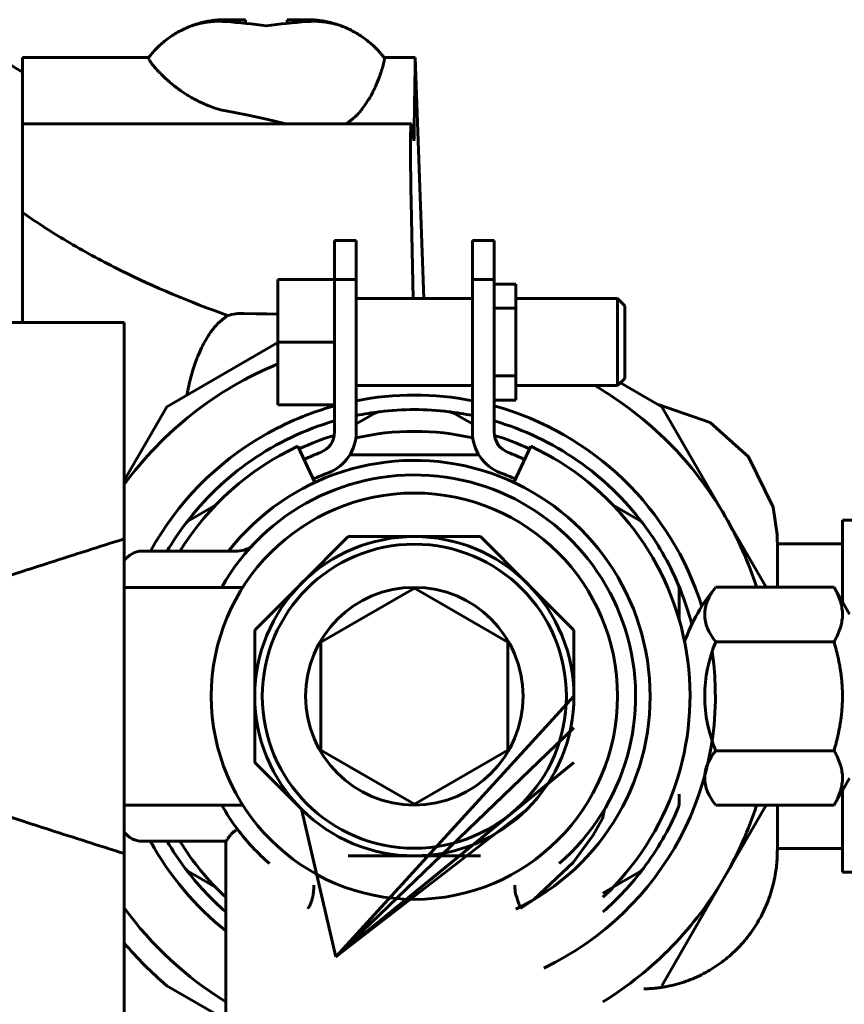
# Model space of a CAD drawing. Units: millimetres. Extents: x 2304 to 30719, y -11334 to 10653.
# Drawn here: x 11194 to 11251, y -9789 to -9721 of the extents above; entities that cross this region are included whole.
import ezdxf

# ---------------------------------------------------------------- set-up
doc = ezdxf.new("R2010")
doc.units = ezdxf.units.MM
doc.linetypes.add('K5LT_BASIC', pattern=[0])
doc.layers.add('Все виды', color=7, linetype='Continuous')

msp = doc.modelspace()

# ---------------------------------------------------------------- linework, layer by layer
at = {"layer": 'Все виды', "linetype": 'K5LT_BASIC', "lineweight": 60}
for p, q in [((11209.707, -9720.718), (11208.345, -9720.718)), ((11208.346, -9720.739), (11209.707, -9720.739)), ((11209.707, -9720.739), (11209.707, -9720.728)), ((11209.707, -9720.739), (11209.713, -9720.969)), ((11212.586, -9720.969), (11212.592, -9720.739)), ((11213.954, -9720.718), (11212.592, -9720.718)), ((11212.592, -9720.739), (11213.954, -9720.739)), ((11194.35, -9723.333), (11203.028, -9723.333)), ((11194.35, -9727.899), (11194.35, -9723.333)), ((11203.023, -9723.34), (11203.02, -9723.368)), ((11203.02, -9723.368), (11203.02, -9723.37)), ((11203.02, -9723.37), (11203.02, -9723.372)), ((11203.02, -9723.372), (11203.022, -9723.377)), ((11203.022, -9723.377), (11203.025, -9723.389)), ((11203.024, -9723.339), (11203.023, -9723.34)), ((11203.025, -9723.389), (11203.036, -9723.416)), ((11203.036, -9723.416), (11203.072, -9723.486)), ((11219.265, -9723.333), (11221.416, -9723.333)), ((11219.277, -9723.35), (11219.273, -9723.342)), ((11219.284, -9723.374), (11219.277, -9723.35)), ((11219.285, -9723.391), (11219.284, -9723.374)), ((11219.286, -9723.4), (11219.285, -9723.391)), ((11219.286, -9723.405), (11219.286, -9723.4)), ((11219.286, -9723.407), (11219.286, -9723.405)), ((11219.286, -9723.408), (11219.286, -9723.407)), ((11219.286, -9723.415), (11219.286, -9723.408)), ((11219.286, -9723.422), (11219.286, -9723.415)), ((11221.996, -9739.936), (11221.416, -9723.333)), ((11194.35, -9724.324), (11193.35, -9723.746)), ((11203.072, -9723.486), (11203.077, -9723.494)), ((11203.077, -9723.494), (11203.078, -9723.497)), ((11203.078, -9723.497), (11203.081, -9723.502)), ((11203.081, -9723.502), (11203.088, -9723.513)), ((11203.088, -9723.513), (11203.102, -9723.536)), ((11203.102, -9723.536), (11203.135, -9723.586)), ((11203.135, -9723.586), (11203.137, -9723.589)), ((11203.137, -9723.589), (11203.138, -9723.591)), ((11203.138, -9723.591), (11203.14, -9723.594)), ((11203.14, -9723.594), (11203.145, -9723.601)), ((11203.145, -9723.601), (11203.155, -9723.615)), ((11203.155, -9723.615), (11203.175, -9723.644)), ((11203.175, -9723.644), (11203.176, -9723.646)), ((11203.176, -9723.646), (11203.178, -9723.648)), ((11203.178, -9723.648), (11203.181, -9723.653)), ((11203.181, -9723.653), (11203.189, -9723.664)), ((11203.189, -9723.664), (11203.204, -9723.684)), ((11203.204, -9723.684), (11203.215, -9723.7)), ((11203.215, -9723.7), (11203.216, -9723.701)), ((11203.216, -9723.701), (11203.216, -9723.701)), ((11203.216, -9723.701), (11203.216, -9723.701)), ((11203.216, -9723.701), (11203.216, -9723.702)), ((11203.216, -9723.702), (11203.217, -9723.702)), ((11203.217, -9723.702), (11203.217, -9723.702)), ((11203.217, -9723.702), (11203.217, -9723.702)), ((11203.217, -9723.702), (11203.217, -9723.703)), ((11203.217, -9723.703), (11203.218, -9723.704)), ((11203.218, -9723.704), (11203.219, -9723.705)), ((11203.219, -9723.705), (11203.22, -9723.707)), ((11203.22, -9723.707), (11203.222, -9723.71)), ((11203.222, -9723.71), (11203.226, -9723.715)), ((11203.226, -9723.715), (11203.235, -9723.726)), ((11203.235, -9723.726), (11203.252, -9723.749)), ((11203.252, -9723.749), (11203.288, -9723.797)), ((11203.288, -9723.797), (11203.368, -9723.897)), ((11203.368, -9723.897), (11203.476, -9724.027)), ((11203.476, -9724.027), (11203.481, -9724.032)), ((11203.481, -9724.032), (11203.491, -9724.043)), ((11203.491, -9724.043), (11203.511, -9724.066)), ((11203.511, -9724.066), (11203.551, -9724.112)), ((11219.127, -9724.119), (11219.139, -9724.078)), ((11219.139, -9724.078), (11219.145, -9724.06)), ((11219.145, -9724.059), (11219.146, -9724.056)), ((11219.145, -9724.06), (11219.145, -9724.059)), ((11219.146, -9724.056), (11219.148, -9724.05)), ((11219.148, -9724.05), (11219.151, -9724.038)), ((11219.151, -9724.038), (11219.152, -9724.036)), ((11219.152, -9724.034), (11219.153, -9724.033)), ((11219.152, -9724.035), (11219.152, -9724.034)), ((11219.152, -9724.034), (11219.152, -9724.034)), ((11219.152, -9724.034), (11219.152, -9724.034)), ((11219.152, -9724.036), (11219.152, -9724.035)), ((11219.152, -9724.036), (11219.152, -9724.036)), ((11219.153, -9724.031), (11219.154, -9724.029)), ((11219.153, -9724.032), (11219.153, -9724.031)), ((11219.153, -9724.033), (11219.153, -9724.032)), ((11219.153, -9724.033), (11219.153, -9724.033)), ((11219.154, -9724.027), (11219.155, -9724.026)), ((11219.154, -9724.029), (11219.154, -9724.027)), ((11219.155, -9724.024), (11219.157, -9724.018)), ((11219.155, -9724.026), (11219.155, -9724.024)), ((11219.157, -9724.018), (11219.16, -9724.008)), ((11219.16, -9724.008), (11219.166, -9723.988)), ((11219.166, -9723.988), (11219.177, -9723.948)), ((11219.177, -9723.948), (11219.198, -9723.873)), ((11219.198, -9723.873), (11219.233, -9723.735)), ((11219.233, -9723.735), (11219.254, -9723.644)), ((11219.254, -9723.644), (11219.255, -9723.639)), ((11219.255, -9723.639), (11219.257, -9723.63)), ((11219.257, -9723.63), (11219.26, -9723.611)), ((11219.26, -9723.611), (11219.267, -9723.576)), ((11219.267, -9723.576), (11219.277, -9723.512)), ((11219.277, -9723.512), (11219.278, -9723.508)), ((11219.278, -9723.506), (11219.279, -9723.502)), ((11219.278, -9723.508), (11219.278, -9723.506)), ((11219.279, -9723.502), (11219.28, -9723.495)), ((11219.28, -9723.495), (11219.281, -9723.48)), ((11219.281, -9723.48), (11219.284, -9723.454)), ((11219.284, -9723.45), (11219.285, -9723.445)), ((11219.284, -9723.452), (11219.284, -9723.45)), ((11219.284, -9723.453), (11219.284, -9723.452)), ((11219.284, -9723.454), (11219.284, -9723.453)), ((11219.285, -9723.435), (11219.286, -9723.43)), ((11219.285, -9723.445), (11219.285, -9723.435)), ((11219.286, -9723.427), (11219.286, -9723.422)), ((11219.286, -9723.429), (11219.286, -9723.427)), ((11219.286, -9723.43), (11219.286, -9723.429)), ((11219.286, -9723.43), (11219.286, -9723.43)), ((11203.551, -9724.112), (11203.636, -9724.206)), ((11203.636, -9724.206), (11203.641, -9724.212)), ((11203.641, -9724.212), (11203.644, -9724.215)), ((11203.644, -9724.215), (11203.65, -9724.221)), ((11203.65, -9724.221), (11203.662, -9724.234)), ((11203.662, -9724.234), (11203.685, -9724.259)), ((11203.685, -9724.259), (11203.734, -9724.311)), ((11203.734, -9724.311), (11203.736, -9724.313)), ((11203.736, -9724.313), (11203.74, -9724.317)), ((11203.74, -9724.317), (11203.748, -9724.326)), ((11203.748, -9724.326), (11203.765, -9724.344)), ((11203.765, -9724.344), (11203.8, -9724.38)), ((11203.8, -9724.38), (11203.828, -9724.408)), ((11203.828, -9724.408), (11203.828, -9724.409)), ((11203.828, -9724.409), (11203.828, -9724.409)), ((11203.828, -9724.409), (11203.829, -9724.409)), ((11203.829, -9724.409), (11203.829, -9724.409)), ((11203.829, -9724.409), (11203.829, -9724.41)), ((11203.829, -9724.41), (11203.83, -9724.41)), ((11203.83, -9724.41), (11203.831, -9724.411)), ((11203.831, -9724.411), (11203.831, -9724.412)), ((11203.831, -9724.412), (11203.832, -9724.412)), ((11203.832, -9724.412), (11203.833, -9724.413)), ((11203.833, -9724.413), (11203.835, -9724.415)), ((11203.835, -9724.415), (11203.839, -9724.419)), ((11203.839, -9724.419), (11203.847, -9724.428)), ((11203.847, -9724.428), (11203.864, -9724.444)), ((11203.864, -9724.444), (11203.897, -9724.478)), ((11203.897, -9724.478), (11203.966, -9724.546)), ((11203.966, -9724.546), (11204.111, -9724.684)), ((11204.111, -9724.684), (11204.414, -9724.956)), ((11218.834, -9724.941), (11218.948, -9724.648)), ((11218.948, -9724.648), (11218.969, -9724.592)), ((11218.969, -9724.592), (11218.972, -9724.582)), ((11218.972, -9724.582), (11218.979, -9724.563)), ((11218.979, -9724.563), (11218.993, -9724.525)), ((11218.993, -9724.525), (11219.019, -9724.45)), ((11219.019, -9724.45), (11219.068, -9724.305)), ((11219.068, -9724.305), (11219.071, -9724.297)), ((11219.071, -9724.297), (11219.072, -9724.292)), ((11219.072, -9724.292), (11219.075, -9724.283)), ((11219.075, -9724.283), (11219.081, -9724.265)), ((11219.081, -9724.265), (11219.093, -9724.229)), ((11219.093, -9724.229), (11219.115, -9724.158)), ((11219.115, -9724.158), (11219.116, -9724.156)), ((11219.116, -9724.156), (11219.117, -9724.15)), ((11219.117, -9724.15), (11219.12, -9724.14)), ((11219.12, -9724.14), (11219.127, -9724.119)), ((11204.414, -9724.956), (11204.424, -9724.965)), ((11204.424, -9724.965), (11204.444, -9724.982)), ((11204.444, -9724.982), (11204.485, -9725.017)), ((11204.485, -9725.017), (11204.57, -9725.088)), ((11204.57, -9725.088), (11204.745, -9725.229)), ((11204.745, -9725.229), (11204.757, -9725.239)), ((11204.757, -9725.239), (11204.762, -9725.243)), ((11204.762, -9725.243), (11204.774, -9725.253)), ((11204.774, -9725.253), (11204.798, -9725.271)), ((11204.798, -9725.271), (11204.845, -9725.308)), ((11204.845, -9725.308), (11204.942, -9725.382)), ((11204.942, -9725.382), (11204.945, -9725.384)), ((11204.945, -9725.384), (11204.951, -9725.389)), ((11204.951, -9725.389), (11204.964, -9725.399)), ((11204.964, -9725.399), (11204.99, -9725.418)), ((11204.99, -9725.418), (11205.043, -9725.457)), ((11218.608, -9725.458), (11218.615, -9725.442)), ((11218.615, -9725.442), (11218.63, -9725.411)), ((11218.63, -9725.411), (11218.655, -9725.357)), ((11218.655, -9725.357), (11218.656, -9725.354)), ((11218.656, -9725.354), (11218.659, -9725.349)), ((11218.659, -9725.349), (11218.664, -9725.338)), ((11218.664, -9725.338), (11218.674, -9725.316)), ((11218.674, -9725.316), (11218.693, -9725.273)), ((11218.693, -9725.273), (11218.703, -9725.25)), ((11218.703, -9725.25), (11218.704, -9725.249)), ((11218.704, -9725.248), (11218.705, -9725.247)), ((11218.704, -9725.249), (11218.704, -9725.248)), ((11218.704, -9725.248), (11218.704, -9725.248)), ((11218.705, -9725.245), (11218.706, -9725.244)), ((11218.705, -9725.246), (11218.705, -9725.245)), ((11218.705, -9725.247), (11218.705, -9725.246)), ((11218.705, -9725.246), (11218.705, -9725.246)), ((11218.706, -9725.244), (11218.707, -9725.242)), ((11218.707, -9725.242), (11218.709, -9725.237)), ((11218.709, -9725.237), (11218.713, -9725.227)), ((11218.713, -9725.227), (11218.722, -9725.208)), ((11218.722, -9725.208), (11218.739, -9725.169)), ((11218.739, -9725.169), (11218.772, -9725.092)), ((11218.772, -9725.092), (11218.834, -9724.941)), ((11205.043, -9725.457), (11205.129, -9725.52)), ((11205.129, -9725.52), (11205.131, -9725.521)), ((11205.131, -9725.521), (11205.131, -9725.521)), ((11205.131, -9725.521), (11205.132, -9725.522)), ((11205.132, -9725.522), (11205.132, -9725.522)), ((11205.132, -9725.522), (11205.133, -9725.523)), ((11205.133, -9725.523), (11205.134, -9725.523)), ((11205.134, -9725.523), (11205.136, -9725.524)), ((11205.136, -9725.524), (11205.137, -9725.525)), ((11205.137, -9725.525), (11205.138, -9725.526)), ((11205.138, -9725.526), (11205.14, -9725.527)), ((11205.14, -9725.527), (11205.144, -9725.53)), ((11205.144, -9725.53), (11205.152, -9725.536)), ((11205.152, -9725.536), (11205.168, -9725.548)), ((11205.168, -9725.548), (11205.201, -9725.571)), ((11205.201, -9725.571), (11205.267, -9725.617)), ((11205.267, -9725.617), (11205.401, -9725.71)), ((11205.401, -9725.71), (11205.68, -9725.891)), ((11205.68, -9725.891), (11205.691, -9725.898)), ((11205.691, -9725.898), (11205.7, -9725.903)), ((11205.7, -9725.903), (11205.718, -9725.915)), ((11205.718, -9725.915), (11205.755, -9725.937)), ((11205.755, -9725.937), (11205.829, -9725.983)), ((11205.829, -9725.983), (11205.981, -9726.072)), ((11205.981, -9726.072), (11205.984, -9726.074)), ((11205.984, -9726.074), (11205.99, -9726.077)), ((11205.99, -9726.077), (11206, -9726.083)), ((11206, -9726.083), (11206.02, -9726.095)), ((11206.02, -9726.095), (11206.06, -9726.118)), ((11206.06, -9726.118), (11206.137, -9726.161)), ((11218.25, -9726.139), (11218.258, -9726.126)), ((11218.258, -9726.126), (11218.274, -9726.098)), ((11218.274, -9726.098), (11218.305, -9726.043)), ((11218.305, -9726.043), (11218.367, -9725.932)), ((11218.367, -9725.932), (11218.485, -9725.708)), ((11218.485, -9725.708), (11218.493, -9725.694)), ((11218.493, -9725.694), (11218.496, -9725.687)), ((11218.496, -9725.687), (11218.504, -9725.672)), ((11218.504, -9725.672), (11218.518, -9725.643)), ((11218.518, -9725.643), (11218.547, -9725.585)), ((11218.547, -9725.585), (11218.603, -9725.47)), ((11218.603, -9725.47), (11218.604, -9725.466)), ((11218.604, -9725.466), (11218.608, -9725.458)), ((11206.137, -9726.161), (11206.14, -9726.163)), ((11206.14, -9726.163), (11206.147, -9726.166)), ((11206.147, -9726.166), (11206.161, -9726.174)), ((11206.161, -9726.174), (11206.189, -9726.189)), ((11206.189, -9726.189), (11206.246, -9726.22)), ((11206.246, -9726.22), (11206.281, -9726.239)), ((11206.281, -9726.239), (11206.283, -9726.24)), ((11206.283, -9726.24), (11206.284, -9726.24)), ((11206.284, -9726.24), (11206.285, -9726.241)), ((11206.285, -9726.241), (11206.286, -9726.241)), ((11206.286, -9726.241), (11206.287, -9726.242)), ((11206.287, -9726.242), (11206.288, -9726.243)), ((11206.288, -9726.243), (11206.291, -9726.244)), ((11206.291, -9726.244), (11206.292, -9726.245)), ((11206.292, -9726.245), (11206.294, -9726.246)), ((11206.294, -9726.246), (11206.297, -9726.247)), ((11206.297, -9726.247), (11206.303, -9726.251)), ((11206.303, -9726.251), (11206.315, -9726.257)), ((11206.315, -9726.257), (11206.34, -9726.27)), ((11206.34, -9726.27), (11206.39, -9726.296)), ((11206.39, -9726.296), (11206.491, -9726.347)), ((11206.491, -9726.347), (11206.695, -9726.446)), ((11206.695, -9726.446), (11206.708, -9726.452)), ((11206.708, -9726.452), (11206.715, -9726.455)), ((11206.715, -9726.455), (11206.728, -9726.461)), ((11206.728, -9726.461), (11206.756, -9726.474)), ((11206.756, -9726.474), (11206.811, -9726.499)), ((11206.811, -9726.499), (11206.921, -9726.547)), ((11206.921, -9726.547), (11206.925, -9726.549)), ((11206.925, -9726.549), (11206.935, -9726.554)), ((11206.935, -9726.554), (11206.954, -9726.562)), ((11206.954, -9726.562), (11206.992, -9726.578)), ((11206.992, -9726.578), (11207.068, -9726.61)), ((11207.068, -9726.61), (11207.128, -9726.633)), ((11207.128, -9726.633), (11207.129, -9726.634)), ((11207.129, -9726.634), (11207.13, -9726.635)), ((11207.13, -9726.635), (11207.132, -9726.635)), ((11207.132, -9726.635), (11207.133, -9726.636)), ((11207.133, -9726.636), (11207.136, -9726.637)), ((11207.136, -9726.637), (11207.138, -9726.638)), ((11207.138, -9726.638), (11207.142, -9726.639)), ((11207.142, -9726.639), (11207.149, -9726.642)), ((11207.149, -9726.642), (11207.164, -9726.648)), ((11207.164, -9726.648), (11207.193, -9726.659)), ((11207.193, -9726.659), (11207.253, -9726.682)), ((11207.253, -9726.682), (11207.371, -9726.726)), ((11207.371, -9726.726), (11207.609, -9726.807)), ((11207.609, -9726.807), (11208.089, -9726.941)), ((11217.737, -9726.893), (11217.808, -9726.802)), ((11217.808, -9726.802), (11217.944, -9726.616)), ((11217.944, -9726.616), (11218.197, -9726.228)), ((11218.197, -9726.228), (11218.25, -9726.139)), ((11208.089, -9726.941), (11208.355, -9726.998)), ((11208.355, -9726.998), (11209.776, -9727.279)), ((11209.776, -9727.279), (11211.155, -9727.575)), ((11217.177, -9727.495), (11217.207, -9727.468)), ((11217.207, -9727.468), (11217.265, -9727.413)), ((11217.265, -9727.413), (11217.381, -9727.299)), ((11217.381, -9727.299), (11217.418, -9727.261)), ((11217.418, -9727.261), (11217.422, -9727.256)), ((11217.422, -9727.256), (11217.431, -9727.248)), ((11217.431, -9727.248), (11217.447, -9727.23)), ((11217.447, -9727.23), (11217.48, -9727.195)), ((11217.48, -9727.195), (11217.544, -9727.124)), ((11217.544, -9727.124), (11217.546, -9727.122)), ((11217.546, -9727.122), (11217.55, -9727.117)), ((11217.55, -9727.117), (11217.559, -9727.107)), ((11217.559, -9727.107), (11217.576, -9727.087)), ((11217.576, -9727.087), (11217.606, -9727.053)), ((11217.606, -9727.053), (11217.607, -9727.052)), ((11217.607, -9727.052), (11217.61, -9727.048)), ((11217.61, -9727.048), (11217.616, -9727.041)), ((11217.616, -9727.041), (11217.628, -9727.027)), ((11217.628, -9727.027), (11217.651, -9726.999)), ((11217.651, -9726.999), (11217.662, -9726.986)), ((11217.662, -9726.986), (11217.663, -9726.985)), ((11217.663, -9726.985), (11217.663, -9726.984)), ((11217.663, -9726.984), (11217.664, -9726.984)), ((11217.664, -9726.984), (11217.665, -9726.983)), ((11217.665, -9726.983), (11217.666, -9726.982)), ((11217.666, -9726.982), (11217.666, -9726.981)), ((11217.666, -9726.981), (11217.667, -9726.981)), ((11217.667, -9726.981), (11217.668, -9726.979)), ((11217.668, -9726.979), (11217.67, -9726.976)), ((11217.67, -9726.976), (11217.675, -9726.971)), ((11217.675, -9726.971), (11217.684, -9726.96)), ((11217.684, -9726.96), (11217.702, -9726.938)), ((11217.702, -9726.938), (11217.737, -9726.893)), ((11194.35, -9727.899), (11221.137, -9727.886)), ((11194.35, -9733.242), (11194.35, -9727.899)), ((11211.155, -9727.575), (11212.493, -9727.886)), ((11216.668, -9727.884), (11217.155, -9727.515)), ((11217.155, -9727.515), (11217.162, -9727.509)), ((11217.162, -9727.509), (11217.177, -9727.495)), ((11221.105, -9728.147), (11221.102, -9728.216)), ((11221.107, -9728.115), (11221.105, -9728.147)), ((11221.108, -9728.1), (11221.107, -9728.115)), ((11221.137, -9727.887), (11221.108, -9728.093)), ((11221.108, -9728.093), (11221.108, -9728.1)), ((11221.145, -9727.896), (11221.137, -9727.887)), ((11221.153, -9727.924), (11221.145, -9727.896)), ((11221.162, -9727.971), (11221.153, -9727.924)), ((11221.09, -9728.707), (11221.088, -9728.914)), ((11221.092, -9728.611), (11221.09, -9728.707)), ((11221.093, -9728.565), (11221.092, -9728.611)), ((11221.097, -9728.375), (11221.093, -9728.531)), ((11221.093, -9728.531), (11221.093, -9728.542)), ((11221.093, -9728.542), (11221.093, -9728.565)), ((11221.102, -9728.216), (11221.097, -9728.375)), ((11221.086, -9729.334), (11221.085, -9729.526)), ((11221.088, -9728.914), (11221.086, -9729.175)), ((11221.086, -9729.175), (11221.086, -9729.197)), ((11221.086, -9729.197), (11221.086, -9729.242)), ((11221.086, -9729.242), (11221.086, -9729.334)), ((11221.085, -9729.526), (11221.086, -9729.941)), ((11221.086, -9729.941), (11221.093, -9730.886)), ((11221.093, -9730.886), (11221.094, -9730.969)), ((11221.094, -9730.969), (11221.095, -9731.012)), ((11221.095, -9731.012), (11221.096, -9731.098)), ((11221.096, -9731.098), (11221.098, -9731.273)), ((11221.098, -9731.273), (11221.103, -9731.631)), ((11221.103, -9731.631), (11221.115, -9732.377)), ((11221.115, -9732.377), (11221.132, -9733.242)), ((11194.35, -9733.242), (11194.35, -9734.003)), ((11221.18, -9735.512), (11221.132, -9733.242)), ((11194.35, -9741.586), (11194.35, -9734.003)), ((11221.225, -9737.742), (11221.18, -9735.512)), ((11215.85, -9735.936), (11215.85, -9738.616)), ((11215.85, -9735.936), (11217.35, -9735.936)), ((11217.35, -9738.616), (11217.35, -9735.936)), ((11226.85, -9735.936), (11225.35, -9735.936)), ((11225.35, -9735.936), (11225.35, -9738.616)), ((11226.85, -9738.616), (11226.85, -9735.936)), ((11221.267, -9739.936), (11221.225, -9737.742)), ((11211.95, -9738.611), (11215.85, -9738.611)), ((11211.95, -9742.936), (11211.95, -9738.611)), ((11215.85, -9738.616), (11217.35, -9738.616)), ((11215.85, -9749.136), (11215.85, -9738.616)), ((11217.35, -9738.616), (11217.35, -9749.136)), ((11225.35, -9749.136), (11225.35, -9738.616)), ((11225.35, -9738.616), (11226.85, -9738.616)), ((11226.85, -9738.616), (11226.85, -9749.136)), ((11228.35, -9738.936), (11226.85, -9738.936)), ((11228.35, -9740.604), (11228.35, -9738.936)), ((11217.35, -9739.936), (11225.35, -9739.936)), ((11228.35, -9739.936), (11235.35, -9739.936)), ((11235.85, -9740.436), (11235.35, -9739.936)), ((11235.35, -9745.936), (11235.35, -9739.936)), ((11209.619, -9740.96), (11210.417, -9740.978)), ((11210.417, -9740.978), (11211.194, -9740.995)), ((11211.194, -9740.995), (11211.95, -9741.013)), ((11226.85, -9740.604), (11228.35, -9740.604)), ((11228.35, -9745.268), (11228.35, -9740.604)), ((11235.85, -9740.436), (11235.85, -9745.436)), ((11201.35, -9741.586), (11187.35, -9741.586)), ((11201.35, -9756.494), (11201.35, -9741.586)), ((11207.758, -9741.709), (11207.683, -9741.79)), ((11207.796, -9741.669), (11207.758, -9741.709)), ((11207.815, -9741.649), (11207.796, -9741.669)), ((11207.825, -9741.64), (11207.815, -9741.649)), ((11208.482, -9741.104), (11207.825, -9741.64)), ((11207.213, -9742.4), (11207.195, -9742.426)), ((11207.222, -9742.387), (11207.213, -9742.4)), ((11207.226, -9742.38), (11207.222, -9742.387)), ((11207.229, -9742.377), (11207.226, -9742.38)), ((11207.23, -9742.375), (11207.229, -9742.377)), ((11207.232, -9742.371), (11207.23, -9742.374)), ((11207.23, -9742.374), (11207.23, -9742.375)), ((11207.234, -9742.369), (11207.232, -9742.371)), ((11207.235, -9742.368), (11207.234, -9742.369)), ((11207.236, -9742.366), (11207.235, -9742.367)), ((11207.235, -9742.367), (11207.235, -9742.368)), ((11207.237, -9742.365), (11207.236, -9742.365)), ((11207.236, -9742.365), (11207.236, -9742.366)), ((11207.238, -9742.363), (11207.237, -9742.364)), ((11207.237, -9742.364), (11207.237, -9742.365)), ((11207.24, -9742.361), (11207.238, -9742.363)), ((11207.332, -9742.229), (11207.24, -9742.361)), ((11207.428, -9742.099), (11207.332, -9742.229)), ((11207.476, -9742.037), (11207.428, -9742.099)), ((11207.501, -9742.006), (11207.476, -9742.037)), ((11207.513, -9741.991), (11207.501, -9742.006)), ((11207.519, -9741.983), (11207.513, -9741.991)), ((11207.536, -9741.962), (11207.519, -9741.983)), ((11207.683, -9741.79), (11207.536, -9741.962)), ((11204.289, -9747.387), (11211.95, -9742.964)), ((11206.805, -9743.095), (11206.796, -9743.11)), ((11206.955, -9742.817), (11206.805, -9743.095)), ((11207.091, -9742.59), (11206.955, -9742.817)), ((11207.16, -9742.48), (11207.091, -9742.59)), ((11207.195, -9742.426), (11207.16, -9742.48)), ((11211.95, -9747.262), (11211.95, -9742.936)), ((11211.95, -9742.936), (11215.85, -9742.936)), ((11206.561, -9743.606), (11206.437, -9743.901)), ((11206.684, -9743.336), (11206.561, -9743.606)), ((11206.748, -9743.206), (11206.684, -9743.336)), ((11206.78, -9743.142), (11206.748, -9743.206)), ((11206.796, -9743.11), (11206.78, -9743.142)), ((11206.255, -9744.381), (11206.092, -9744.879)), ((11206.342, -9744.144), (11206.255, -9744.381)), ((11206.386, -9744.028), (11206.342, -9744.144)), ((11206.408, -9743.971), (11206.386, -9744.028)), ((11206.42, -9743.942), (11206.408, -9743.971)), ((11206.425, -9743.928), (11206.42, -9743.942)), ((11206.428, -9743.921), (11206.425, -9743.928)), ((11206.43, -9743.918), (11206.428, -9743.921)), ((11206.431, -9743.915), (11206.43, -9743.916)), ((11206.43, -9743.916), (11206.43, -9743.918)), ((11206.432, -9743.912), (11206.431, -9743.915)), ((11206.433, -9743.91), (11206.432, -9743.912)), ((11206.434, -9743.907), (11206.433, -9743.908)), ((11206.433, -9743.908), (11206.433, -9743.91)), ((11206.435, -9743.905), (11206.434, -9743.906)), ((11206.434, -9743.906), (11206.434, -9743.906)), ((11206.434, -9743.906), (11206.434, -9743.907)), ((11206.436, -9743.903), (11206.435, -9743.904)), ((11206.435, -9743.904), (11206.435, -9743.905)), ((11206.437, -9743.901), (11206.436, -9743.903)), ((11206.092, -9744.879), (11205.929, -9745.447)), ((11205.882, -9745.628), (11205.83, -9745.839)), ((11205.909, -9745.525), (11205.882, -9745.628)), ((11205.923, -9745.473), (11205.909, -9745.525)), ((11205.929, -9745.447), (11205.923, -9745.473)), ((11226.85, -9745.268), (11228.35, -9745.268)), ((11228.35, -9746.936), (11228.35, -9745.268)), ((11235.85, -9745.436), (11235.35, -9745.936)), ((11235.551, -9745.735), (11238.411, -9747.387)), ((11205.705, -9746.398), (11205.684, -9746.498)), ((11205.716, -9746.348), (11205.705, -9746.398)), ((11205.721, -9746.323), (11205.716, -9746.348)), ((11205.724, -9746.31), (11205.721, -9746.323)), ((11205.731, -9746.274), (11205.724, -9746.31)), ((11205.83, -9745.839), (11205.731, -9746.274)), ((11217.35, -9745.936), (11225.35, -9745.936)), ((11228.35, -9745.936), (11235.35, -9745.936)), ((11205.684, -9746.498), (11205.667, -9746.582)), ((11228.35, -9746.936), (11226.85, -9746.936)), ((11201.35, -9752.477), (11204.289, -9747.387)), ((11215.85, -9747.262), (11211.95, -9747.262)), ((11238.157, -9747.24), (11241.741, -9748.474)), ((11238.411, -9747.387), (11242.784, -9754.961)), ((11217.35, -9748.572), (11218.067, -9748.158)), ((11218.067, -9748.158), (11218.589, -9747.857)), ((11224.632, -9748.158), (11224.111, -9747.857)), ((11224.632, -9748.158), (11225.35, -9748.572)), ((11241.741, -9748.474), (11244.391, -9750.837)), ((11213.32, -9750.116), (11214.482, -9752.609)), ((11228.217, -9752.609), (11229.379, -9750.116)), ((11216.903, -9750.712), (11225.797, -9750.712)), ((11244.391, -9750.837), (11246.073, -9754.307)), ((11206.382, -9754.905), (11207.647, -9754.174)), ((11235.052, -9754.174), (11236.317, -9754.905)), ((11246.073, -9754.307), (11246.353, -9756.199)), ((11206.382, -9754.905), (11205.861, -9755.206)), ((11236.317, -9754.905), (11236.839, -9755.206)), ((11242.784, -9754.961), (11245.594, -9759.829)), ((11250.85, -9755.212), (11250.85, -9758.243)), ((11260.85, -9755.212), (11250.85, -9755.212)), ((11201.35, -9756.494), (11201.35, -9778.179)), ((11216.793, -9756.336), (11213.572, -9759.558)), ((11221.35, -9756.336), (11216.793, -9756.336)), ((11225.906, -9756.336), (11221.35, -9756.336)), ((11229.128, -9759.558), (11225.906, -9756.336)), ((11209.171, -9757.336), (11202.6, -9757.336)), ((11250.85, -9756.836), (11246.371, -9756.836)), ((11246.372, -9757.159), (11246.373, -9758.048)), ((11246.373, -9758.048), (11246.377, -9758.938)), ((11250.85, -9758.243), (11250.85, -9760.82)), ((11246.377, -9758.938), (11246.383, -9759.829)), ((11209.528, -9759.836), (11201.35, -9759.836)), ((11213.572, -9759.558), (11210.35, -9762.78)), ((11221.35, -9759.886), (11214.898, -9763.611)), ((11227.802, -9763.611), (11221.35, -9759.886)), ((11232.35, -9762.78), (11229.128, -9759.558)), ((11239.6, -9760.59), (11239.6, -9759.988)), ((11242.14, -9759.829), (11250.277, -9759.829)), ((11251.35, -9761.686), (11250.277, -9759.829)), ((11239.6, -9760.59), (11239.6, -9762.051)), ((11210.35, -9762.78), (11210.35, -9767.336)), ((11232.35, -9767.336), (11232.35, -9762.78)), ((11214.898, -9763.611), (11214.898, -9771.061)), ((11227.802, -9771.061), (11227.802, -9763.611)), ((11250.277, -9763.583), (11242.14, -9763.583)), ((11210.35, -9767.336), (11210.35, -9771.893)), ((11215.95, -9785.292), (11232.35, -9767.336)), ((11215.95, -9785.292), (11232.35, -9769.519)), ((11214.898, -9771.061), (11221.35, -9774.786)), ((11221.35, -9774.786), (11227.802, -9771.061)), ((11242.14, -9771.09), (11250.277, -9771.09)), ((11210.35, -9771.893), (11213.572, -9775.114)), ((11215.95, -9785.292), (11232.35, -9771.893)), ((11251.35, -9772.986), (11250.277, -9774.844)), ((11239.6, -9774.083), (11239.6, -9774.685)), ((11250.85, -9773.852), (11250.85, -9776.43)), ((11209.528, -9774.836), (11201.35, -9774.836)), ((11242.14, -9774.844), (11250.277, -9774.844)), ((11245.594, -9774.844), (11242.784, -9779.711)), ((11246.377, -9775.735), (11246.383, -9774.844)), ((11213.572, -9775.114), (11215.95, -9785.292)), ((11215.95, -9785.292), (11229.128, -9775.114)), ((11234.326, -9775.767), (11233.672, -9776.91)), ((11234.35, -9775.722), (11234.326, -9775.767)), ((11246.373, -9776.625), (11246.377, -9775.735)), ((11233.672, -9776.91), (11232.294, -9778.806)), ((11246.372, -9777.514), (11246.373, -9776.625)), ((11250.85, -9776.43), (11250.85, -9779.461)), ((11208.35, -9777.336), (11202.6, -9777.336)), ((11208.35, -9777.336), (11208.35, -9796.586)), ((11201.35, -9793.086), (11201.35, -9778.179)), ((11216.793, -9778.336), (11219.167, -9778.336)), ((11219.167, -9778.336), (11221.35, -9778.336)), ((11221.35, -9778.336), (11223.533, -9778.336)), ((11223.533, -9778.336), (11225.906, -9778.336)), ((11250.85, -9777.836), (11246.371, -9777.836)), ((11232.294, -9778.806), (11229.59, -9781.339)), ((11206.382, -9779.768), (11205.861, -9779.467)), ((11236.317, -9779.768), (11236.839, -9779.467)), ((11242.784, -9779.711), (11238.411, -9787.286)), ((11260.85, -9779.461), (11250.85, -9779.461)), ((11207.647, -9780.498), (11206.382, -9779.768)), ((11236.317, -9779.768), (11234.35, -9780.904)), ((11229.59, -9781.339), (11228.676, -9781.958)), ((11208.35, -9789.631), (11204.289, -9787.286))]:
    msp.add_line(p, q, dxfattribs=at)
for radius in [14, 10.477, 7.5]:
    msp.add_circle((11221.35, -9767.336), radius, dxfattribs=at)
for centre, radius, start, end in [((11221.35, -9767.336), 24.75, 112.32117, 143.90884), ((11221.35, -9767.336), 24.75, 30, 59.84236), ((11221.35, -9767.336), 20.75, 78.88545, 101.11455), ((11221.35, -9767.336), 20.75, 105.37053, 120), ((11221.35, -9767.336), 19.75, 96.92608, 101.68504), ((11219.089, -9748.723), 1, 96.92608, 120), ((11221.35, -9767.336), 19.75, 83.07392, 96.92608), ((11223.611, -9748.723), 1, 60, 83.07392), ((11221.35, -9767.336), 19.75, 78.31496, 83.07392), ((11221.35, -9767.336), 20.75, 17.34531, 74.62947), ((11221.35, -9767.336), 19.75, 106.16957, 143.07392), ((11221.35, -9767.336), 19.75, 36.92608, 73.83043), ((11214.35, -9749.136), 1.5, 291.03722, 0), ((11214.35, -9749.136), 3, 291.03722, 0), ((11221.35, -9767.336), 18.25, 77.253, 102.747), ((11228.35, -9749.136), 3, 180, 248.96278), ((11228.35, -9749.136), 1.5, 180, 248.96278), ((11221.35, -9767.336), 20.75, 120, 151.18862), ((11221.35, -9767.336), 18.8, 107.0665, 115), ((11221.35, -9767.336), 18.8, 65, 72.9335), ((11221.35, -9767.336), 19, 115, 148.24314), ((11221.35, -9767.336), 18, 111.03722, 115), ((11221.35, -9767.336), 18, 65, 68.96278), ((11221.35, -9767.336), 19, 313.17355, 65), ((11221.35, -9767.336), 16.25, 295.46019, 142.02013), ((11221.35, -9767.336), 15.25, 310.84368, 150.54083), ((11221.35, -9767.336), 16.5, 111.03722, 115), ((11221.35, -9767.336), 16.5, 65, 68.96278), ((11206.361, -9756.072), 1, 120, 143.07392), ((11236.339, -9756.072), 1, 36.92608, 60), ((11221.35, -9767.336), 24.75, 17.65792, 30), ((11221.35, -9767.336), 19.75, 143.07392, 149.58038), ((11221.35, -9767.336), 19.75, 23.07392, 36.92608), ((11221.35, -9767.336), 11, 90, 135), ((11221.35, -9767.336), 11, 45, 90), ((11202.6, -9758.836), 1.5, 90, 146.44269), ((11209.171, -9755.836), 1.5, 270, 316.63864), ((11221.35, -9767.336), 11, 135, 180), ((11221.35, -9767.336), 11, 0, 45), ((11221.35, -9767.336), 19.75, 14.5122, 23.07392), ((11238.6, -9759.988), 1, 0, 23.07392), ((11250.845, -9767.336), 11.496, 139.22701, 160.98624), ((11250.845, -9767.336), 9.481, 156.67539, 203.32461), ((11221.35, -9767.336), 20.75, 295.46019, 8.48325), ((11221.35, -9767.336), 11, 180, 225), ((11221.35, -9767.336), 11, 315, 0), ((11221.35, -9767.336), 15.25, 209.45917, 216.92923), ((11235.85, -9775.722), 1.5, 149.95949, 180), ((11238.6, -9774.685), 1, 336.92608, 0), ((11221.35, -9767.336), 24.75, 330, 342.34208), ((11221.35, -9767.336), 11, 225, 270), ((11221.35, -9767.336), 11, 270, 315), ((11221.35, -9767.336), 19.75, 323.07392, 336.92608), ((11202.6, -9775.836), 1.5, 213.55731, 270), ((11221.35, -9767.336), 15.25, 216.92923, 229.15633), ((11221.35, -9767.336), 20.75, 208.81138, 231.20719), ((11221.35, -9767.336), 19.75, 210.41962, 216.92608), ((11221.35, -9767.336), 19, 211.75686, 226.82645), ((11206.361, -9778.601), 1, 216.92608, 240), ((11221.35, -9767.336), 19.75, 216.92608, 228.83514), ((11221.35, -9767.336), 19.75, 311.16486, 323.07392), ((11221.35, -9767.336), 24.75, 301.68524, 330), ((11236.339, -9778.601), 1, 300, 323.07392), ((11221.35, -9767.336), 24.75, 216.09116, 238.31476), ((11221.35, -9767.336), 26.25, 220.36759, 229.46295)]:
    msp.add_arc(centre, radius, start, end, dxfattribs=at)
at = {"layer": 'Все виды', "linetype": 'K5LT_BASIC', "lineweight": 60, "extrusion": (0, 0, -1)}
for centre in [(11250.845, -9761.706), (11250.845, -9772.967)]:
    msp.add_ellipse(centre, major_axis=(-9.481, 0), ratio=0.5, start_param=5.876094, end_param=6.690276, dxfattribs=at)
at = {"layer": 'Все виды', "linetype": 'K5LT_BASIC', "lineweight": 60}
for points, knots in [([(11208.345, -9720.718), (11208.307, -9720.718), (11208.268, -9720.718), (11208.125, -9720.72), (11208.021, -9720.724), (11207.855, -9720.734), (11207.795, -9720.739), (11207.698, -9720.748), (11207.663, -9720.751), (11207.592, -9720.759), (11207.556, -9720.763), (11207.486, -9720.771), (11207.452, -9720.775), (11207.349, -9720.79), (11207.281, -9720.8), (11207.076, -9720.835), (11206.941, -9720.862), (11206.539, -9720.956), (11206.276, -9721.035), (11205.746, -9721.23), (11205.48, -9721.348), (11204.97, -9721.616), (11204.724, -9721.766), (11204.251, -9722.098), (11204.023, -9722.282), (11203.593, -9722.677), (11203.391, -9722.889), (11203.144, -9723.185), (11203.087, -9723.259), (11203.027, -9723.335), (11203.025, -9723.337), (11203.023, -9723.339), (11203.023, -9723.339), (11203.023, -9723.34)], [0, 0, 0, 0, 0.466962, 0.466962, 1.741581, 1.741581, 2.486344, 2.486344, 2.92151, 2.92151, 3.356677, 3.356677, 3.778453, 3.778453, 4.622007, 4.622007, 6.302419, 6.302419, 9.649855, 9.649855, 13.182928, 13.182928, 16.674486, 16.674486, 20.231761, 20.231761, 23.788982, 23.788982, 24.932912, 24.932912, 24.963014, 24.963014, 24.968815, 24.968815, 24.968815, 24.968815]), ([(11219.273, -9723.342), (11219.27, -9723.339), (11219.268, -9723.336), (11219.263, -9723.33), (11219.261, -9723.327), (11219.249, -9723.311), (11219.239, -9723.299), (11219.209, -9723.26), (11219.189, -9723.235), (11219.128, -9723.159), (11219.086, -9723.11), (11218.98, -9722.985), (11218.914, -9722.912), (11218.788, -9722.778), (11218.729, -9722.717), (11218.609, -9722.598), (11218.548, -9722.539), (11218.36, -9722.368), (11218.232, -9722.258), (11217.87, -9721.973), (11217.629, -9721.808), (11217.128, -9721.51), (11216.868, -9721.378), (11216.334, -9721.148), (11216.059, -9721.05), (11215.499, -9720.892), (11215.214, -9720.831), (11214.605, -9720.742), (11214.279, -9720.718), (11213.954, -9720.718)], [0.105271, 0.105271, 0.105271, 0.105271, 0.159466, 0.159466, 0.205706, 0.205706, 0.418225, 0.418225, 0.84345, 0.84345, 1.694282, 1.694282, 2.993338, 2.993338, 4.106343, 4.106343, 5.219348, 5.219348, 7.440977, 7.440977, 11.266754, 11.266754, 15.089894, 15.089894, 18.910755, 18.910755, 22.729917, 22.729917, 27, 27, 27, 27]), ([(11221.416, -9723.333), (11221.416, -9723.333), (11221.414, -9723.465), (11221.405, -9723.98), (11221.394, -9724.65), (11221.382, -9725.4), (11221.369, -9726.28), (11221.353, -9727.244), (11221.338, -9728.2), (11221.329, -9728.808), (11221.325, -9729.073)], [0, 0, 0, 0, 2.104944, 3.918295, 5.332026, 6.632525, 7.8546, 9.164349, 10.224419, 11, 11, 11, 11]), ([(11194.35, -9734.003), (11195.383, -9734.733), (11197.011, -9735.784), (11199.32, -9737.086), (11200.515, -9737.703), (11201.135, -9738.01), (11201.157, -9738.02), (11203.41, -9739.131), (11205.846, -9740.156), (11208.482, -9741.104)], [0, 0, 0, 0, 0.25, 0.375, 0.496094, 0.496094, 0.5, 0.5, 1, 1, 1, 1]), ([(11192.35, -9759.383), (11192.937, -9759.191), (11194.231, -9758.771), (11197.23, -9757.804), (11199.643, -9757.035), (11201.35, -9756.494)], [0, 0, 0, 0, 3.924576, 8.634068, 20, 20, 20, 20]), ([(11246.353, -9756.199), (11246.356, -9756.262), (11246.358, -9756.326), (11246.363, -9756.453), (11246.365, -9756.518), (11246.366, -9756.595), (11246.367, -9756.608), (11246.367, -9756.631), (11246.367, -9756.641), (11246.368, -9756.656), (11246.368, -9756.661), (11246.368, -9756.668), (11246.368, -9756.67), (11246.368, -9756.674), (11246.368, -9756.675), (11246.368, -9756.678), (11246.368, -9756.679), (11246.368, -9756.681), (11246.368, -9756.682), (11246.368, -9756.685), (11246.368, -9756.687), (11246.368, -9756.693), (11246.369, -9756.697), (11246.369, -9756.71), (11246.369, -9756.718), (11246.369, -9756.742), (11246.37, -9756.758), (11246.37, -9756.795), (11246.37, -9756.816), (11246.371, -9756.848), (11246.371, -9756.86), (11246.372, -9756.967), (11246.372, -9757.063), (11246.372, -9757.159)], [0, 0, 0, 0, 5.4, 5.4, 10.8, 10.8, 11.903713, 11.903713, 12.741497, 12.741497, 13.153543, 13.153543, 13.356199, 13.356199, 13.455871, 13.455871, 13.555542, 13.555542, 13.644439, 13.644439, 13.816844, 13.816844, 14.158961, 14.158961, 14.843195, 14.843195, 16.206275, 16.206275, 17.941613, 17.941613, 18.921659, 18.921659, 27, 27, 27, 27]), ([(11192.35, -9775.289), (11192.937, -9775.481), (11194.231, -9775.902), (11197.23, -9776.869), (11199.643, -9777.638), (11201.35, -9778.179)], [0, 0, 0, 0, 3.924576, 8.634068, 20, 20, 20, 20]), ([(11208.35, -9777.336), (11208.35, -9777.336), (11208.37, -9777.31), (11208.453, -9777.202), (11208.563, -9777.058), (11208.654, -9776.937), (11208.697, -9776.881)], [0, 0, 0, 0, 2.124335, 3.890913, 5.676306, 7, 7, 7, 7]), ([(11208.697, -9776.881), (11208.728, -9776.84), (11208.788, -9776.768), (11208.857, -9776.709), (11208.89, -9776.686)], [0, 0, 0, 0, 2.71619, 5, 5, 5, 5]), ([(11208.89, -9776.686), (11208.913, -9776.67), (11208.95, -9776.644), (11209, -9776.61), (11209.039, -9776.583), (11209.07, -9776.561), (11209.093, -9776.545), (11209.11, -9776.533), (11209.129, -9776.52), (11209.144, -9776.51), (11209.154, -9776.503), (11209.158, -9776.5), (11209.159, -9776.499), (11209.159, -9776.499)], [0, 0, 0, 0, 1.848559, 3.165669, 4.767501, 6.128875, 7.25123, 8.137851, 9.050868, 10.971848, 11.967382, 12.976789, 14, 14, 14, 14]), ([(11246.353, -9778.474), (11246.356, -9778.411), (11246.358, -9778.347), (11246.363, -9778.219), (11246.365, -9778.155), (11246.366, -9778.078), (11246.367, -9778.065), (11246.367, -9778.042), (11246.367, -9778.032), (11246.368, -9778.017), (11246.368, -9778.012), (11246.368, -9778.005), (11246.368, -9778.002), (11246.368, -9777.999), (11246.368, -9777.997), (11246.368, -9777.995), (11246.368, -9777.994), (11246.368, -9777.992), (11246.368, -9777.991), (11246.368, -9777.987), (11246.368, -9777.985), (11246.368, -9777.979), (11246.369, -9777.975), (11246.369, -9777.963), (11246.369, -9777.955), (11246.369, -9777.931), (11246.37, -9777.914), (11246.37, -9777.878), (11246.37, -9777.857), (11246.371, -9777.825), (11246.371, -9777.813), (11246.372, -9777.705), (11246.372, -9777.61), (11246.372, -9777.514)], [0, 0, 0, 0, 5.4, 5.4, 10.8, 10.8, 11.903713, 11.903713, 12.741497, 12.741497, 13.153543, 13.153543, 13.356199, 13.356199, 13.455871, 13.455871, 13.555542, 13.555542, 13.644439, 13.644439, 13.816844, 13.816844, 14.158961, 14.158961, 14.843195, 14.843195, 16.206275, 16.206275, 17.941614, 17.941614, 18.921659, 18.921659, 27, 27, 27, 27]), ([(11237.165, -9787.5), (11237.299, -9787.498), (11237.434, -9787.493), (11237.728, -9787.476), (11237.888, -9787.463), (11238.108, -9787.439), (11238.168, -9787.431), (11238.287, -9787.415), (11238.347, -9787.407), (11238.465, -9787.389), (11238.524, -9787.38), (11238.698, -9787.35), (11238.814, -9787.327), (11239.16, -9787.254), (11239.388, -9787.196), (11240.034, -9787.006), (11240.445, -9786.853), (11241.244, -9786.487), (11241.631, -9786.276), (11242.373, -9785.798), (11242.729, -9785.533), (11243.401, -9784.952), (11243.717, -9784.637), (11244.304, -9783.965), (11244.574, -9783.608), (11245.062, -9782.857), (11245.28, -9782.464), (11245.66, -9781.65), (11245.821, -9781.229), (11246.083, -9780.369), (11246.183, -9779.929), (11246.304, -9779.15), (11246.337, -9778.812), (11246.353, -9778.474)], [0, 0, 0, 0, 0.795694, 0.795694, 1.747933, 1.747933, 2.106052, 2.106052, 2.46417, 2.46417, 2.813961, 2.813961, 3.513543, 3.513543, 4.907154, 4.907154, 7.497515, 7.497515, 10.098332, 10.098332, 12.715539, 12.715539, 15.347943, 15.347943, 17.989488, 17.989488, 20.644013, 20.644013, 23.309641, 23.309641, 25.979665, 25.979665, 28, 28, 28, 28]), ([(11214.421, -9780.357), (11214.421, -9780.443), (11214.418, -9780.584), (11214.405, -9780.752), (11214.391, -9780.884), (11214.376, -9780.985), (11214.36, -9781.083), (11214.346, -9781.153), (11214.331, -9781.219), (11214.316, -9781.283), (11214.3, -9781.342), (11214.278, -9781.419), (11214.239, -9781.539), (11214.196, -9781.647), (11214.155, -9781.734), (11214.135, -9781.773), (11214.114, -9781.814), (11214.09, -9781.855), (11214.07, -9781.889), (11214.054, -9781.913), (11214.049, -9781.921), (11214.045, -9781.928), (11214.041, -9781.934), (11214.038, -9781.937), (11214.036, -9781.941), (11214.033, -9781.944), (11214.029, -9781.95), (11214.026, -9781.955), (11214.024, -9781.958)], [0, 0, 0, 0, 4.424135, 7.230926, 8.580442, 11.18542, 12.457421, 13.675923, 14.852693, 15.957577, 17.032904, 18.030189, 20.144083, 23.576604, 24.13741, 25.25351, 25.915596, 26.599683, 27.832365, 28.034794, 28.157581, 28.369302, 28.456475, 28.531857, 28.605235, 28.692651, 28.792224, 29, 29, 29, 29]), ([(11228.278, -9780.357), (11228.278, -9780.427), (11228.281, -9780.565), (11228.294, -9780.747), (11228.306, -9780.86), (11228.312, -9780.904)], [0, 0, 0, 0, 2.285547, 4.529801, 6, 6, 6, 6]), ([(11228.676, -9781.958), (11228.673, -9781.953), (11228.67, -9781.943), (11228.663, -9781.928), (11228.657, -9781.914), (11228.65, -9781.897), (11228.641, -9781.874), (11228.628, -9781.84), (11228.609, -9781.789), (11228.584, -9781.716), (11228.551, -9781.62), (11228.511, -9781.5), (11228.462, -9781.352), (11228.409, -9781.191), (11228.357, -9781.037), (11228.325, -9780.944), (11228.312, -9780.904)], [0, 0, 0, 0, 0.329406, 0.637916, 0.927837, 1.293344, 1.717586, 2.329324, 3.33773, 4.675691, 6.433718, 8.402736, 10.659725, 13.325813, 15.455371, 17, 17, 17, 17])]:
    msp.add_open_spline(points, degree=3, knots=knots, dxfattribs=at)
for points in [[(11206.309, -9721.052), (11206.972, -9720.841), (11207.651, -9720.737), (11208.346, -9720.739)], [(11208.346, -9720.847), (11207.654, -9720.793), (11206.974, -9720.861), (11206.309, -9721.052)], [(11211.15, -9721.142), (11210.216, -9721.015), (11209.282, -9720.917), (11208.346, -9720.847)], [(11213.953, -9720.847), (11213.017, -9720.917), (11212.082, -9721.015), (11211.15, -9721.142)], [(11215.99, -9721.056), (11215.326, -9720.865), (11214.647, -9720.795), (11213.953, -9720.847)], [(11213.954, -9720.739), (11214.649, -9720.739), (11215.328, -9720.845), (11215.99, -9721.056)], [(11221.162, -9727.971), (11221.22, -9728.353), (11221.275, -9728.72), (11221.325, -9729.073)], [(11208.482, -9741.104), (11208.848, -9740.999), (11209.23, -9740.951), (11209.619, -9740.96)]]:
    msp.add_open_spline(points, degree=3, dxfattribs=at)
for points, weights in [([(11250.277, -9763.583), (11251.361, -9761.706), (11250.277, -9759.829)], [1, 1.15470053838, 1]), ([(11250.858, -9767.336), (11250.858, -9765.594), (11250.277, -9763.583)], [1.07735026919, 1.07735026919, 1]), ([(11250.277, -9771.09), (11250.858, -9769.078), (11250.858, -9767.336)], [1, 1.07735026919, 1.07735026919]), ([(11250.277, -9774.844), (11251.361, -9772.967), (11250.277, -9771.09)], [1, 1.15470053838, 1])]:
    msp.add_rational_spline(points, weights, degree=2, dxfattribs=at)

doc.saveas('drawing.dxf')
